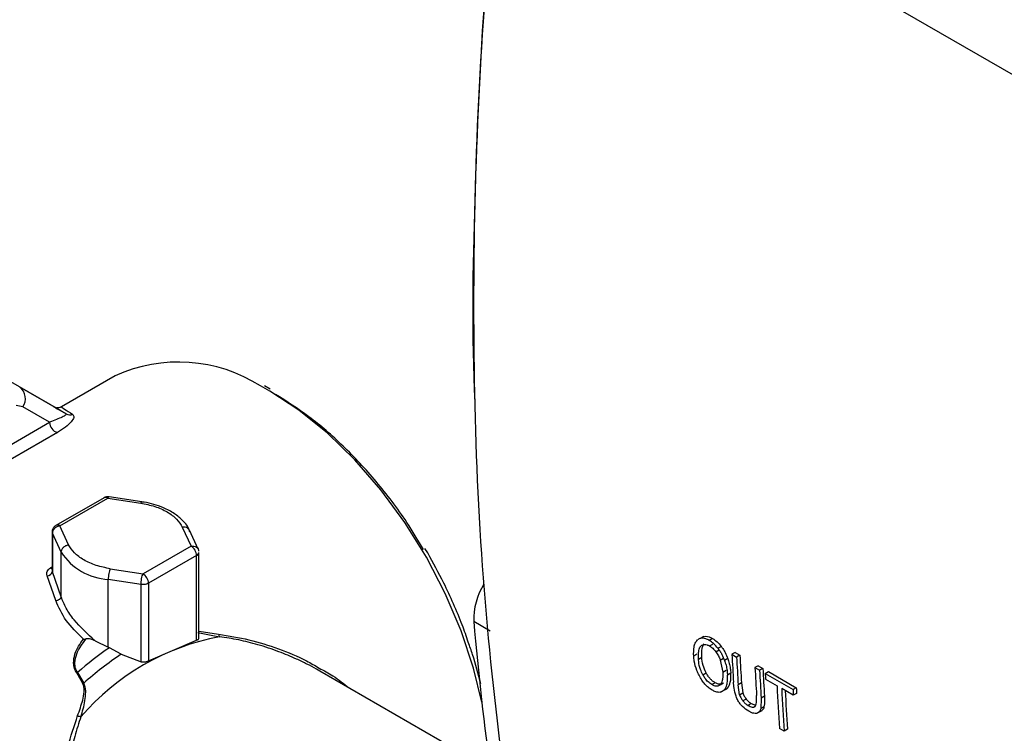
# Model space of a CAD drawing. Units: millimetres. Extents: x 50 to 2082, y 50 to 33210452.
# Drawn here: x 1727 to 1759, y 1128 to 1151 of the extents above; entities that cross this region are included whole.
import ezdxf

# ---------------------------------------------------------------- set-up
doc = ezdxf.new("R2010")
doc.units = ezdxf.units.MM
doc.header["$LTSCALE"] = 5

msp = doc.modelspace()

# ---------------------------------------------------------------- linework, layer by layer
at = {"color": 7, "linetype": 'Continuous', "lineweight": 25}
for p, q in [((1760.139, 1148.528), (1742.674, 1158.611)), ((1728.332, 1138.294), (1725.28, 1140.055)), ((1730.071, 1139.429), (1728.345, 1138.433)), ((1728.495, 1138.198), (1726.991, 1139.064)), ((1735.079, 1139.002), (1734.896, 1139.103)), ((1727.095, 1138.427), (1726.877, 1138.473)), ((1727.958, 1137.93), (1727.095, 1138.427)), ((1723.571, 1135.397), (1727.958, 1137.93)), ((1728.207, 1137.6), (1723.82, 1135.067)), ((1729.714, 1135.493), (1728.163, 1134.598)), ((1728.288, 1134.585), (1729.839, 1135.481)), ((1729.839, 1135.481), (1730.899, 1135.317)), ((1730.937, 1135.36), (1729.877, 1135.524)), ((1728.572, 1133.974), (1728.288, 1134.585)), ((1732.242, 1134.541), (1732.526, 1133.93)), ((1728.038, 1134.381), (1728.038, 1133.138)), ((1728.33, 1133.732), (1728.046, 1134.344)), ((1728.046, 1134.344), (1728.046, 1133.101)), ((1732.753, 1133.831), (1732.469, 1134.442)), ((1732.526, 1133.93), (1730.975, 1133.034)), ((1740.163, 1133.708), (1740.073, 1133.851)), ((1728.33, 1132.291), (1728.33, 1133.732)), ((1732.703, 1133.623), (1731.152, 1132.728)), ((1732.703, 1130.89), (1732.703, 1133.623)), ((1732.776, 1130.949), (1732.776, 1133.725)), ((1727.986, 1133.225), (1728.001, 1133.234)), ((1728.001, 1133.234), (1728.038, 1133.255)), ((1728.154, 1132.169), (1727.88, 1132.971)), ((1728.33, 1132.291), (1728.046, 1133.101)), ((1729.915, 1133.198), (1730.975, 1133.034)), ((1730.91, 1132.69), (1729.851, 1132.854)), ((1729.851, 1130.666), (1729.851, 1132.854)), ((1730.91, 1130.195), (1730.91, 1132.69)), ((1731.152, 1132.728), (1731.152, 1130.227)), ((1742.178, 1131.184), (1741.648, 1131.49)), ((1732.741, 1131.138), (1733.44, 1131)), ((1732.783, 1131.179), (1733.414, 1131.08)), ((1749.082, 1131.012), (1748.965, 1130.944)), ((1729.426, 1130.87), (1729.851, 1130.666)), ((1731.152, 1130.227), (1732.703, 1130.89)), ((1748.979, 1130.957), (1748.952, 1130.941)), ((1749.359, 1130.945), (1749.253, 1130.884)), ((1749.263, 1130.704), (1749.369, 1130.765)), ((1749.533, 1130.629), (1749.64, 1130.69)), ((1729.889, 1130.645), (1729.851, 1130.666)), ((1730.271, 1130.437), (1729.889, 1130.645)), ((1730.271, 1130.437), (1730.91, 1130.195)), ((1748.856, 1130.435), (1748.75, 1130.374)), ((1749.464, 1130.518), (1749.57, 1130.579)), ((1750.092, 1130.494), (1749.986, 1130.433)), ((1749.986, 1130.433), (1750.136, 1130.346)), ((1750.092, 1130.494), (1750.242, 1130.407)), ((1750.242, 1130.407), (1750.136, 1130.346)), ((1748.905, 1130.282), (1749.011, 1130.343)), ((1749.609, 1130.247), (1749.716, 1130.308)), ((1749.609, 1130.247), (1749.688, 1129.856)), ((1749.852, 1130.298), (1749.746, 1130.237)), ((1750.835, 1130.065), (1750.729, 1130.004)), ((1750.835, 1130.065), (1750.985, 1129.978)), ((1729.029, 1129.491), (1728.833, 1129.831)), ((1728.858, 1129.844), (1729.059, 1129.5)), ((1736.68, 1129.892), (1736.576, 1129.952)), ((1741.044, 1127.374), (1736.68, 1129.893)), ((1749.046, 1129.772), (1749.152, 1129.834)), ((1749.688, 1129.856), (1749.794, 1129.917)), ((1749.949, 1129.823), (1749.843, 1129.761)), ((1750.729, 1130.004), (1750.879, 1129.917)), ((1750.985, 1129.978), (1750.879, 1129.917)), ((1751.06, 1129.813), (1751.166, 1129.874)), ((1751.06, 1129.813), (1751.958, 1129.294)), ((1751.166, 1129.874), (1752.064, 1129.356)), ((1749.439, 1129.516), (1749.333, 1129.455)), ((1749.538, 1129.415), (1749.642, 1129.476)), ((1749.603, 1129.452), (1749.709, 1129.514)), ((1750.292, 1129.509), (1750.186, 1129.448)), ((1750.234, 1129.126), (1750.186, 1129.448)), ((1750.292, 1129.509), (1750.34, 1129.187)), ((1751.069, 1129.628), (1751.441, 1129.413)), ((1749.621, 1129.208), (1749.736, 1129.275)), ((1749.737, 1129.281), (1749.843, 1129.342)), ((1750.234, 1129.126), (1750.34, 1129.187)), ((1751.967, 1129.109), (1751.591, 1129.327)), ((1752.064, 1129.356), (1751.958, 1129.294)), ((1752.073, 1129.171), (1751.967, 1129.109)), ((1750.445, 1128.989), (1750.339, 1128.927)), ((1750.61, 1128.846), (1750.504, 1128.784)), ((1750.61, 1128.846), (1750.748, 1128.791)), ((1750.929, 1129.018), (1750.913, 1128.671)), ((1751.035, 1129.08), (1750.929, 1129.018)), ((1750.68, 1128.727), (1750.736, 1128.76)), ((1750.836, 1128.55), (1750.957, 1128.62)), ((1751.019, 1128.733), (1750.913, 1128.671)), ((1751.672, 1127.955), (1751.522, 1128.042)), ((1751.778, 1128.017), (1751.672, 1127.955))]:
    msp.add_line(p, q, dxfattribs=at)
at = {"color": 7, "linetype": 'Continuous', "lineweight": 25, "flags": 128}
msp.add_lwpolyline([(1741.912, 1128.885), (1741.644, 1129.983), (1741.242, 1131.193), (1740.731, 1132.395), (1740.121, 1133.568), (1739.423, 1134.692), (1738.648, 1135.747), (1737.81, 1136.715), (1736.924, 1137.579), (1736.005, 1138.323), (1735.071, 1138.934), (1734.767, 1139.102)], dxfattribs=at)
at = {"color": 7, "linetype": 'Continuous', "lineweight": 25}
for centre, radius, start, end in [((1732.118, 1134.949), 4.926, 57.4671, 114.5554), ((1726.718, 1138.693), 0.461, 324.8324, 53.648), ((1728.611, 1138.403), 0.236, 240.3547, 293.3846), ((1728.301, 1137.93), 0.343, 179.9801, 254.1213), ((1729.766, 1135.379), 0.126, 54.3824, 114.3071), ((1728.215, 1134.486), 0.123, 53.7009, 115.0283), ((1732.319, 1133.606), 0.384, 2.6054, 57.3947), ((1729.968, 1134.814), 1.963, 213.439, 266.5665), ((1732.651, 1133.738), 0.126, 294.5332, 354.0585), ((1728.065, 1133.317), 0.122, 229.5383, 257.249), ((1727.879, 1133.144), 0.173, 270.4033, 345.6644), ((1730.768, 1132.71), 0.384, 2.6054, 57.3947), ((1743.78, 1131.553), 2.133, 147.5293, 181.6756), ((1848.153, 1140.97), 106.926, 185.08601, 187.79244), ((1734.872, 1123.356), 7.777, 100.609, 139.3858), ((1733.553, 1131.082), 0.14, 181.0307, 215.8218), ((1735.78, 1122.003), 10.459, 124.2775, 131.4333), ((1735.865, 1121.943), 10.169, 123.367, 132.0043), ((1867.578, 1136.542), 117.751, 182.97418, 183.4122), ((1867.834, 1136.517), 117.751, 182.97418, 183.41198), ((1867.728, 1136.456), 117.751, 182.97418, 183.41198), ((1728.636, 1130.239), 0.453, 295.6873, 299.3792), ((1868.322, 1136.113), 117.751, 182.97418, 183.41198), ((1868.471, 1136.027), 117.751, 182.97418, 183.4122), ((1868.577, 1136.088), 117.751, 182.97418, 183.4122), ((1869.267, 1135.955), 118.366, 182.97464, 183.06436), ((1728.924, 1129.87), 0.393, 285.3827, 290.0682), ((1868.298, 1135.667), 117.024, 183.06325, 183.73593), ((1868.448, 1135.58), 117.024, 183.06325, 183.73593), ((1868.482, 1135.637), 116.952, 183.12496, 183.73603), ((1870.165, 1135.437), 118.367, 182.97464, 183.06436), ((1870.271, 1135.498), 118.367, 182.97464, 183.06436), ((1728.994, 1128.688), 0.27, 240.8089, 264.5593)]:
    msp.add_arc(centre, radius, start, end, dxfattribs=at)
for points, knots in [([(1742.663, 1158.619), (1742.422, 1156.349), (1741.937, 1151.775), (1741.659, 1145.114), (1741.574, 1140.701), (1741.684, 1138.589), (1741.684, 1138.589)], [0, 0, 0, 0, 0.330183, 0.665156, 0.999967, 1, 1, 1, 1]), ([(1740.024, 1133.816), (1739.851, 1134.113), (1739.396, 1134.892), (1738.517, 1136.03), (1737.452, 1137.18), (1736.35, 1138.137), (1735.61, 1138.604), (1735.247, 1138.832)], [0, 0, 0, 0, 0.1375869, 0.3608826, 0.5809434, 0.7948068, 1, 1, 1, 1]), ([(1728.286, 1138.32), (1728.191, 1138.375), (1728.035, 1138.464), (1728.167, 1138.387), (1728.386, 1138.261), (1728.495, 1138.198)], [0, 0, 0, 0, 0.442663, 0.721764, 1, 1, 1, 1]), ([(1728.342, 1138.431), (1728.337, 1138.428), (1728.327, 1138.423), (1728.306, 1138.414), (1728.268, 1138.401), (1728.21, 1138.394), (1728.18, 1138.399), (1728.203, 1138.385), (1728.209, 1138.381)], [0, 0, 0, 0, 0.017379, 0.035792, 0.08151, 0.228435, 0.783381, 1, 1, 1, 1]), ([(1728.348, 1138.428), (1728.345, 1138.428), (1728.327, 1138.431), (1728.401, 1138.376), (1728.606, 1138.248), (1728.705, 1138.186)], [0, 0, 0, 0, 0.075843, 0.556322, 1, 1, 1, 1]), ([(1728.495, 1138.198), (1728.491, 1138.187), (1728.485, 1138.166), (1728.333, 1138.076), (1728.108, 1137.988), (1727.958, 1137.93)], [0, 0, 0, 0, 0.247792, 0.499809, 1, 1, 1, 1]), ([(1728.705, 1138.186), (1728.724, 1138.156), (1728.761, 1138.097), (1728.66, 1137.945), (1728.488, 1137.778), (1728.301, 1137.659), (1728.207, 1137.6)], [0, 0, 0, 0, 0.251969, 0.500789, 0.749376, 1, 1, 1, 1]), ([(1729.877, 1135.524), (1729.847, 1135.526), (1729.79, 1135.529), (1729.739, 1135.504), (1729.715, 1135.492)], [0, 0, 0, 0, 0.523807, 1, 1, 1, 1]), ([(1729.877, 1135.519), (1729.873, 1135.52), (1729.862, 1135.524), (1729.848, 1135.497), (1729.839, 1135.481)], [0, 0, 0, 0, 0.378738, 1, 1, 1, 1]), ([(1732.468, 1134.442), (1732.467, 1134.444), (1732.44, 1134.559), (1732.271, 1134.746), (1731.995, 1134.988), (1731.667, 1135.162), (1731.33, 1135.277), (1731.08, 1135.345), (1730.931, 1135.355), (1730.891, 1135.358)], [0, 0, 0, 0, 0.003949, 0.226271, 0.427325, 0.63701, 0.798454, 0.946792, 1, 1, 1, 1]), ([(1730.936, 1135.355), (1730.932, 1135.356), (1730.921, 1135.36), (1730.907, 1135.333), (1730.899, 1135.317)], [0, 0, 0, 0, 0.378738, 1, 1, 1, 1]), ([(1730.899, 1135.317), (1731.053, 1135.286), (1731.367, 1135.222), (1731.765, 1135.041), (1732.079, 1134.812), (1732.188, 1134.63), (1732.242, 1134.541)], [0, 0, 0, 0, 0.245667, 0.5, 0.754333, 1, 1, 1, 1]), ([(1728.071, 1134.506), (1728.058, 1134.476), (1728.039, 1134.432), (1728.036, 1134.371), (1728.043, 1134.344), (1728.046, 1134.332)], [0, 0, 0, 0, 0.544555, 0.792438, 1, 1, 1, 1]), ([(1728.163, 1134.597), (1728.162, 1134.596), (1728.14, 1134.588), (1728.107, 1134.557), (1728.083, 1134.523), (1728.071, 1134.506)], [0, 0, 0, 0, 0.041052, 0.521318, 1, 1, 1, 1]), ([(1729.915, 1133.198), (1729.761, 1133.229), (1729.447, 1133.292), (1729.05, 1133.474), (1728.735, 1133.703), (1728.626, 1133.884), (1728.572, 1133.974)], [0, 0, 0, 0, 0.245667, 0.5, 0.754333, 1, 1, 1, 1]), ([(1741.475, 1130.823), (1741.412, 1131.009), (1741.271, 1131.425), (1741.001, 1132.064), (1740.64, 1132.847), (1740.341, 1133.386), (1740.163, 1133.708)], [0, 0, 0, 0, 0.1900342, 0.4248578, 0.6562661, 1, 1, 1, 1]), ([(1727.88, 1132.971), (1727.874, 1132.996), (1727.861, 1133.044), (1727.878, 1133.114), (1727.917, 1133.177), (1727.963, 1133.209), (1727.986, 1133.225)], [0, 0, 0, 0, 0.249059, 0.497837, 0.748195, 1, 1, 1, 1]), ([(1728.042, 1133.176), (1728.04, 1133.169), (1728.034, 1133.145), (1728.041, 1133.119), (1728.046, 1133.101)], [0, 0, 0, 0, 0.304701, 1, 1, 1, 1]), ([(1728.154, 1132.169), (1728.166, 1132.171), (1728.19, 1132.173), (1728.226, 1132.185), (1728.259, 1132.2), (1728.286, 1132.219), (1728.306, 1132.239), (1728.324, 1132.263), (1728.328, 1132.28), (1728.33, 1132.291)], [0, 0, 0, 0, 0.145803, 0.292434, 0.435371, 0.570733, 0.695817, 0.809223, 1, 1, 1, 1]), ([(1729.426, 1130.87), (1729.184, 1131.089), (1728.818, 1131.42), (1728.48, 1131.918), (1728.379, 1132.168), (1728.33, 1132.291)], [0, 0, 0, 0, 0.499826, 0.754441, 1, 1, 1, 1]), ([(1729.048, 1130.927), (1728.846, 1131.124), (1728.443, 1131.517), (1728.25, 1131.952), (1728.154, 1132.169)], [0, 0, 0, 0, 0.4994404, 1, 1, 1, 1]), ([(1733.414, 1131.08), (1733.742, 1131.029), (1734.397, 1130.928), (1735.349, 1130.624), (1736.111, 1130.314), (1736.525, 1130.069), (1736.66, 1129.989)], [0, 0, 0, 0, 0.287653, 0.57507, 0.862037, 1, 1, 1, 1]), ([(1736.576, 1129.952), (1736.472, 1130.009), (1736.26, 1130.124), (1735.856, 1130.317), (1735.33, 1130.537), (1734.707, 1130.743), (1734.063, 1130.907), (1733.648, 1130.969), (1733.44, 1131)], [0, 0, 0, 0, 0.1069044, 0.2204795, 0.4048435, 0.621391, 0.810129, 1, 1, 1, 1]), ([(1748.979, 1130.957), (1749.004, 1130.974), (1749.052, 1131.008), (1749.144, 1131.021), (1749.247, 1131.003), (1749.321, 1130.965), (1749.359, 1130.945)], [0, 0, 0, 0, 0.262442, 0.507968, 0.749352, 1, 1, 1, 1]), ([(1728.833, 1129.831), (1728.806, 1129.879), (1728.748, 1129.982), (1728.722, 1130.196), (1728.777, 1130.541), (1728.94, 1130.773), (1729.048, 1130.927)], [0, 0, 0, 0, 0.1182079, 0.2530891, 0.5031914, 1, 1, 1, 1]), ([(1728.858, 1129.844), (1728.834, 1129.891), (1728.78, 1129.993), (1728.766, 1130.205), (1728.843, 1130.55), (1729.019, 1130.779), (1729.136, 1130.933)], [0, 0, 0, 0, 0.113239, 0.246927, 0.496935, 1, 1, 1, 1]), ([(1729.048, 1130.927), (1729.062, 1130.927), (1729.091, 1130.926), (1729.121, 1130.931), (1729.136, 1130.933)], [0, 0, 0, 0, 0.493367, 1, 1, 1, 1]), ([(1729.426, 1130.87), (1729.38, 1130.888), (1729.309, 1130.917), (1729.211, 1130.937), (1729.159, 1130.934), (1729.136, 1130.933)], [0, 0, 0, 0, 0.5003942, 0.7770124, 1, 1, 1, 1]), ([(1732.703, 1130.89), (1732.719, 1130.895), (1732.747, 1130.905), (1732.771, 1130.928), (1732.78, 1130.954), (1732.772, 1130.977), (1732.768, 1130.987)], [0, 0, 0, 0, 0.29549, 0.500072, 0.766261, 1, 1, 1, 1]), ([(1741.874, 1129.483), (1741.796, 1129.796), (1741.685, 1130.242), (1741.523, 1130.69), (1741.475, 1130.823)], [0, 0, 0, 0, 0.702961, 1, 1, 1, 1]), ([(1748.75, 1130.374), (1748.749, 1130.477), (1748.746, 1130.632), (1748.795, 1130.806), (1748.846, 1130.865), (1748.873, 1130.896)], [0, 0, 0, 0, 0.486709, 0.737391, 1, 1, 1, 1]), ([(1749.253, 1130.884), (1749.215, 1130.904), (1749.141, 1130.942), (1749.038, 1130.96), (1748.946, 1130.947), (1748.898, 1130.913), (1748.873, 1130.896)], [0, 0, 0, 0, 0.250648, 0.492032, 0.737558, 1, 1, 1, 1]), ([(1748.905, 1130.282), (1748.903, 1130.331), (1748.9, 1130.43), (1748.915, 1130.573), (1748.948, 1130.667), (1748.983, 1130.703), (1748.988, 1130.709)], [0, 0, 0, 0, 0.290895, 0.582218, 0.929786, 1, 1, 1, 1]), ([(1748.988, 1130.709), (1749.006, 1130.722), (1749.04, 1130.748), (1749.106, 1130.759), (1749.181, 1130.746), (1749.235, 1130.718), (1749.263, 1130.704)], [0, 0, 0, 0, 0.262045, 0.506942, 0.748223, 1, 1, 1, 1]), ([(1749.011, 1130.343), (1749.009, 1130.438), (1749.007, 1130.572), (1749.045, 1130.71), (1749.079, 1130.751), (1749.094, 1130.77)], [0, 0, 0, 0, 0.564981, 0.795271, 1, 1, 1, 1]), ([(1749.533, 1130.629), (1749.489, 1130.682), (1749.401, 1130.787), (1749.302, 1130.852), (1749.253, 1130.884)], [0, 0, 0, 0, 0.49991, 1, 1, 1, 1]), ([(1749.263, 1130.704), (1749.298, 1130.681), (1749.369, 1130.634), (1749.432, 1130.557), (1749.464, 1130.518)], [0, 0, 0, 0, 0.494726, 1, 1, 1, 1]), ([(1749.359, 1130.945), (1749.408, 1130.913), (1749.507, 1130.848), (1749.595, 1130.743), (1749.64, 1130.69)], [0, 0, 0, 0, 0.50009, 1, 1, 1, 1]), ([(1749.64, 1130.69), (1749.663, 1130.658), (1749.71, 1130.594), (1749.785, 1130.462), (1749.826, 1130.363), (1749.852, 1130.298)], [0, 0, 0, 0, 0.2623779, 0.5246214, 1, 1, 1, 1]), ([(1748.923, 1129.757), (1748.899, 1129.807), (1748.826, 1129.96), (1748.768, 1130.174), (1748.755, 1130.32), (1748.75, 1130.374)], [0, 0, 0, 0, 0.238776, 0.720697, 1, 1, 1, 1]), ([(1749.464, 1130.518), (1749.494, 1130.475), (1749.554, 1130.388), (1749.591, 1130.294), (1749.609, 1130.247)], [0, 0, 0, 0, 0.493233, 1, 1, 1, 1]), ([(1749.533, 1130.629), (1749.557, 1130.597), (1749.604, 1130.533), (1749.679, 1130.401), (1749.72, 1130.301), (1749.746, 1130.237)], [0, 0, 0, 0, 0.262539, 0.524944, 1, 1, 1, 1]), ([(1730.91, 1130.195), (1730.93, 1130.191), (1730.973, 1130.184), (1731.034, 1130.188), (1731.098, 1130.201), (1731.131, 1130.217), (1731.152, 1130.227)], [0, 0, 0, 0, 0.231583, 0.500062, 0.699946, 1, 1, 1, 1]), ([(1749.046, 1129.772), (1749.019, 1129.829), (1748.948, 1129.975), (1748.916, 1130.147), (1748.907, 1130.255), (1748.905, 1130.282)], [0, 0, 0, 0, 0.319471, 0.827514, 1, 1, 1, 1]), ([(1749.152, 1129.834), (1749.115, 1129.915), (1749.033, 1130.093), (1749.019, 1130.255), (1749.011, 1130.343)], [0, 0, 0, 0, 0.4535025, 1, 1, 1, 1]), ([(1749.746, 1130.237), (1749.763, 1130.184), (1749.8, 1130.075), (1749.83, 1129.915), (1749.839, 1129.813), (1749.843, 1129.761)], [0, 0, 0, 0, 0.318966, 0.656536, 1, 1, 1, 1]), ([(1749.852, 1130.298), (1749.869, 1130.245), (1749.906, 1130.136), (1749.936, 1129.977), (1749.945, 1129.874), (1749.949, 1129.823)], [0, 0, 0, 0, 0.318635, 0.656366, 1, 1, 1, 1]), ([(1736.66, 1129.989), (1736.81, 1129.908), (1737.157, 1129.722), (1737.457, 1129.482), (1737.627, 1129.347)], [0, 0, 0, 0, 0.433723, 1, 1, 1, 1]), ([(1749.346, 1129.276), (1749.305, 1129.302), (1749.226, 1129.353), (1749.111, 1129.467), (1749.006, 1129.603), (1748.951, 1129.704), (1748.923, 1129.757)], [0, 0, 0, 0, 0.25118, 0.490997, 0.735531, 1, 1, 1, 1]), ([(1749.333, 1129.455), (1749.294, 1129.482), (1749.216, 1129.535), (1749.117, 1129.653), (1749.068, 1129.736), (1749.046, 1129.772)], [0, 0, 0, 0, 0.365881, 0.715898, 1, 1, 1, 1]), ([(1749.439, 1129.516), (1749.413, 1129.533), (1749.36, 1129.567), (1749.284, 1129.641), (1749.213, 1129.731), (1749.173, 1129.799), (1749.152, 1129.834)], [0, 0, 0, 0, 0.245299, 0.484638, 0.73197, 1, 1, 1, 1]), ([(1749.688, 1129.856), (1749.69, 1129.806), (1749.693, 1129.711), (1749.675, 1129.566), (1749.638, 1129.484), (1749.604, 1129.453), (1749.603, 1129.452)], [0, 0, 0, 0, 0.304235, 0.586257, 0.995493, 1, 1, 1, 1]), ([(1749.737, 1129.281), (1749.77, 1129.331), (1749.825, 1129.417), (1749.848, 1129.592), (1749.845, 1129.705), (1749.843, 1129.761)], [0, 0, 0, 0, 0.419908, 0.706341, 1, 1, 1, 1]), ([(1749.843, 1129.342), (1749.879, 1129.399), (1749.956, 1129.522), (1749.951, 1129.718), (1749.949, 1129.823)], [0, 0, 0, 0, 0.466058, 1, 1, 1, 1]), ([(1728.862, 1128.452), (1728.922, 1128.618), (1729.013, 1128.867), (1729.07, 1129.177), (1729.074, 1129.36), (1729.042, 1129.451), (1729.029, 1129.491)], [0, 0, 0, 0, 0.504724, 0.754962, 0.891918, 1, 1, 1, 1]), ([(1728.968, 1128.419), (1729.018, 1128.589), (1729.093, 1128.846), (1729.128, 1129.168), (1729.116, 1129.361), (1729.077, 1129.457), (1729.059, 1129.5)], [0, 0, 0, 0, 0.4957245, 0.745645, 0.8855194, 1, 1, 1, 1]), ([(1749.603, 1129.452), (1749.586, 1129.439), (1749.552, 1129.413), (1749.486, 1129.402), (1749.413, 1129.414), (1749.36, 1129.441), (1749.333, 1129.455)], [0, 0, 0, 0, 0.266107, 0.51256, 0.752474, 1, 1, 1, 1]), ([(1749.637, 1129.475), (1749.622, 1129.472), (1749.587, 1129.463), (1749.519, 1129.476), (1749.466, 1129.503), (1749.439, 1129.516)], [0, 0, 0, 0, 0.269195, 0.62889, 1, 1, 1, 1]), ([(1750.181, 1128.938), (1750.159, 1128.985), (1750.093, 1129.122), (1750.054, 1129.325), (1750.042, 1129.47), (1750.036, 1129.534)], [0, 0, 0, 0, 0.222824, 0.657415, 1, 1, 1, 1]), ([(1749.737, 1129.281), (1749.696, 1129.249), (1749.625, 1129.193), (1749.478, 1129.209), (1749.386, 1129.255), (1749.346, 1129.276)], [0, 0, 0, 0, 0.41911, 0.743333, 1, 1, 1, 1]), ([(1749.843, 1129.342), (1749.82, 1129.319), (1749.789, 1129.288), (1749.745, 1129.281), (1749.735, 1129.279)], [0, 0, 0, 0, 0.757459, 1, 1, 1, 1]), ([(1750.234, 1129.126), (1750.241, 1129.106), (1750.254, 1129.069), (1750.286, 1129), (1750.318, 1128.956), (1750.339, 1128.927)], [0, 0, 0, 0, 0.294334, 0.545906, 1, 1, 1, 1]), ([(1750.34, 1129.187), (1750.353, 1129.152), (1750.377, 1129.083), (1750.423, 1129.019), (1750.445, 1128.989)], [0, 0, 0, 0, 0.5151733, 1, 1, 1, 1]), ([(1750.731, 1128.751), (1750.742, 1128.765), (1750.766, 1128.799), (1750.786, 1128.918), (1750.782, 1129.029), (1750.779, 1129.105)], [0, 0, 0, 0, 0.17943, 0.430202, 1, 1, 1, 1]), ([(1750.527, 1128.594), (1750.459, 1128.639), (1750.362, 1128.703), (1750.246, 1128.834), (1750.202, 1128.904), (1750.181, 1128.938)], [0, 0, 0, 0, 0.533572, 0.768816, 1, 1, 1, 1]), ([(1750.339, 1128.927), (1750.364, 1128.899), (1750.416, 1128.84), (1750.474, 1128.803), (1750.504, 1128.784)], [0, 0, 0, 0, 0.476503, 1, 1, 1, 1]), ([(1750.445, 1128.989), (1750.47, 1128.96), (1750.522, 1128.901), (1750.58, 1128.865), (1750.61, 1128.846)], [0, 0, 0, 0, 0.476502, 1, 1, 1, 1]), ([(1750.504, 1128.784), (1750.551, 1128.761), (1750.619, 1128.727), (1750.694, 1128.727), (1750.719, 1128.743), (1750.731, 1128.751)], [0, 0, 0, 0, 0.544225, 0.776448, 1, 1, 1, 1]), ([(1751.035, 1129.08), (1751.037, 1129.032), (1751.041, 1128.947), (1751.037, 1128.83), (1751.025, 1128.765), (1751.019, 1128.733)], [0, 0, 0, 0, 0.383764, 0.690325, 1, 1, 1, 1]), ([(1728.289, 1115.339), (1728.263, 1115.329), (1728.169, 1115.292), (1728.057, 1115.362), (1727.939, 1115.567), (1727.854, 1115.943), (1727.793, 1116.488), (1727.755, 1117.218), (1727.739, 1118.116), (1727.744, 1119.158), (1727.772, 1120.31), (1727.822, 1121.517), (1727.896, 1122.759), (1727.997, 1123.986), (1728.13, 1125.191), (1728.305, 1126.343), (1728.527, 1127.446), (1728.75, 1128.116), (1728.862, 1128.452)], [0, 0, 0, 0, 0.024363, 0.089447, 0.15563, 0.219529, 0.285273, 0.349812, 0.41462, 0.479453, 0.543423, 0.60942, 0.673184, 0.739477, 0.804545, 0.869648, 0.934796, 1, 1, 1, 1]), ([(1750.785, 1128.526), (1750.753, 1128.523), (1750.699, 1128.519), (1750.609, 1128.55), (1750.555, 1128.579), (1750.527, 1128.594)], [0, 0, 0, 0, 0.406939, 0.699323, 1, 1, 1, 1]), ([(1750.913, 1128.671), (1750.904, 1128.646), (1750.89, 1128.602), (1750.848, 1128.551), (1750.809, 1128.535), (1750.785, 1128.526)], [0, 0, 0, 0, 0.357368, 0.600811, 1, 1, 1, 1]), ([(1751.019, 1128.733), (1751.008, 1128.694), (1750.994, 1128.645), (1750.957, 1128.626), (1750.95, 1128.622)], [0, 0, 0, 0, 0.7940221, 1, 1, 1, 1]), ([(1728.968, 1128.419), (1728.899, 1128.209), (1728.763, 1127.798), (1728.596, 1127.094), (1728.451, 1126.327), (1728.336, 1125.523), (1728.246, 1124.741), (1728.161, 1123.833), (1728.084, 1122.754), (1728.021, 1121.512), (1727.979, 1120.301), (1727.956, 1119.153), (1727.951, 1118.12), (1727.964, 1117.226), (1727.996, 1116.502), (1728.047, 1115.953), (1728.121, 1115.577), (1728.202, 1115.412), (1728.259, 1115.353), (1728.28, 1115.345), (1728.282, 1115.344)], [0, 0, 0, 0, 0.043865, 0.085955, 0.138472, 0.188891, 0.232394, 0.277145, 0.34649, 0.41584, 0.486851, 0.554526, 0.623569, 0.692532, 0.76111, 0.83052, 0.900564, 0.969816, 0.996708, 1, 1, 1, 1])]:
    msp.add_open_spline(points, degree=3, knots=knots, dxfattribs=at)
for points in [[(1742.674, 1158.611), (1742.431, 1156.307), (1741.945, 1151.699), (1741.632, 1144.978), (1741.632, 1138.432), (1741.945, 1132.073), (1742.431, 1128.025), (1742.674, 1126.002)], [(1728.288, 1134.585), (1728.256, 1134.577), (1728.193, 1134.561), (1728.113, 1134.502), (1728.057, 1134.426), (1728.05, 1134.371), (1728.046, 1134.344)], [(1732.484, 1134.375), (1732.48, 1134.401), (1732.473, 1134.453), (1732.417, 1134.512), (1732.337, 1134.547), (1732.274, 1134.543), (1732.242, 1134.541)], [(1728.33, 1133.732), (1728.334, 1133.759), (1728.341, 1133.814), (1728.397, 1133.89), (1728.477, 1133.95), (1728.54, 1133.966), (1728.572, 1133.974)], [(1732.526, 1133.93), (1732.558, 1133.931), (1732.621, 1133.935), (1732.701, 1133.9), (1732.757, 1133.841), (1732.764, 1133.789), (1732.768, 1133.763)], [(1729.915, 1133.198), (1729.907, 1133.177), (1729.89, 1133.134), (1729.868, 1133.041), (1729.854, 1132.941), (1729.852, 1132.883), (1729.851, 1132.854)], [(1730.91, 1132.69), (1730.911, 1132.719), (1730.913, 1132.777), (1730.928, 1132.877), (1730.949, 1132.97), (1730.966, 1133.013), (1730.975, 1133.034)], [(1731.152, 1132.728), (1731.135, 1132.72), (1731.102, 1132.703), (1731.04, 1132.689), (1730.975, 1132.683), (1730.932, 1132.688), (1730.91, 1132.69)]]:
    msp.add_open_spline(points, degree=3, dxfattribs=at)

doc.saveas('drawing.dxf')
